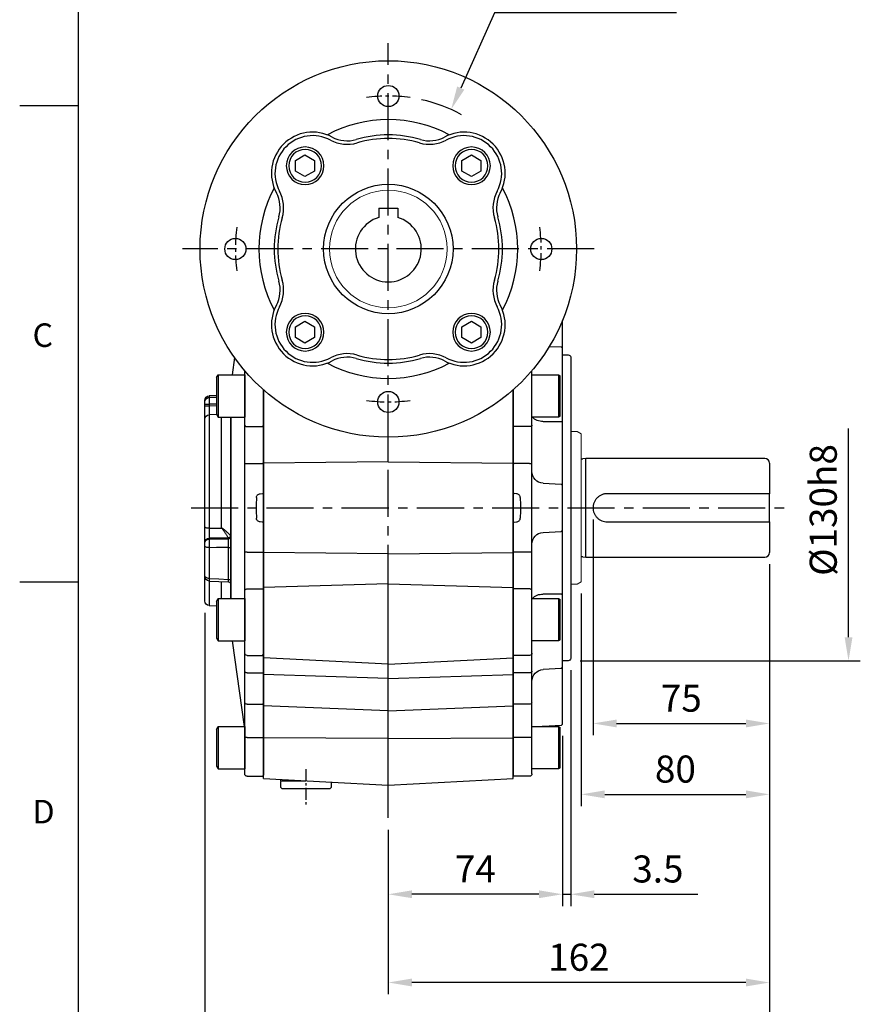
# Model space of a CAD drawing. Units: millimetres. Extents: x -35 to 1400, y -20 to 980.
# Drawn here: x -25 to 332, y 196 to 614 of the extents above; entities that cross this region are included whole.
import ezdxf
from ezdxf.enums import TextEntityAlignment as Align

# ---------------------------------------------------------------- set-up
doc = ezdxf.new("R2010")
doc.units = ezdxf.units.MM
doc.header["$LTSCALE"] = 2
doc.linetypes.add('CENTER', pattern=[2, 1.25, -0.25, 0.25, -0.25])
for name, color, linetype in [('6D1100AG100', 7, 'Continuous'), ('CEN', 2, 'CENTER'), ('DIM', 3, 'Continuous'), ('MAIN', 7, 'Continuous')]:
    doc.layers.add(name, color=color, linetype=linetype)
doc.styles.add('ATTDEF', font='txt')
doc.styles.get("Standard").update_dxf_attribs({"font": 'simplex.shx'})
doc.dimstyles.new('C', dxfattribs={"dimscale": 5, "dimtxt": 2.3, "dimasz": 2, "dimexe": 1, "dimexo": 1, "dimgap": 1, "dimtad": 1, "dimtoh": 1, "dimdec": 4, "dimdsep": 46, "dimtxsty": 'Standard', "dimcen": 0, "dimclrd": 256, "dimclre": 256, "dimclrt": 256, "dimadec": 0, "dimazin": 0, "dimtfac": 0.6, "dimtdec": 4, "dimtofl": 0, "dimtmove": 0, "dimatfit": 3, "dimfxl": 0, "dimtolj": 1, "dimarcsym": 0})
doc.dimstyles.new('L$0', dxfattribs={"dimscale": 5, "dimtxt": 2.3, "dimasz": 2, "dimexe": 1, "dimexo": 1, "dimgap": 1, "dimtad": 1, "dimdec": 5, "dimdsep": 46, "dimtxsty": 'Standard', "dimcen": 0, "dimclrd": 256, "dimclre": 256, "dimclrt": 256, "dimadec": 0, "dimazin": 0, "dimtfac": 0.6, "dimtdec": 5, "dimtmove": 0, "dimatfit": 3, "dimfxl": 0, "dimtolj": 1, "dimarcsym": 0})

# ---------------------------------------------------------------- blocks, each defined once
blk = doc.blocks.new('A$C4d9d5dd4')
at = {"layer": 'CEN', "ltscale": 8}
for p, q in [((96.67, 0), (96.67, 329.3)), ((12.84, 131.8), (268.39, 131.8))]:
    blk.add_line(p, q, dxfattribs=at)
at = {"layer": 'CEN', "ltscale": 2}
blk.add_line((61.67, 20.74), (61.67, 5.77), dxfattribs=at)
at = {"layer": 'MAIN'}
for p, q in [((43.67, 150.55), (43.67, 181.87)), ((149.67, 150.81), (149.67, 181.87)), ((96.67, 164.13), (96.67, 166.8)), ((96.67, 151.29), (96.67, 164.13)), ((96.67, 151.29), (43.67, 150.81)), ((43.67, 112.79), (43.67, 150.81)), ((96.67, 151.29), (149.67, 150.81)), ((149.67, 112.79), (149.67, 150.81)), ((96.67, 112.3), (43.67, 112.79)), ((43.67, 97.88), (43.67, 112.79)), ((96.67, 112.3), (149.67, 112.79)), ((96.67, 99.47), (96.67, 112.3)), ((149.67, 97.88), (149.67, 112.79)), ((96.67, 99.47), (43.67, 97.88)), ((43.67, 68.07), (43.67, 97.88)), ((96.67, 65.31), (96.67, 99.47)), ((96.67, 99.47), (149.67, 97.88)), ((149.67, 68.07), (149.67, 97.88)), ((96.67, 65.31), (43.67, 68.07)), ((43.67, 61.02), (43.67, 68.07)), ((96.67, 65.31), (149.67, 68.07)), ((149.67, 61.02), (149.67, 68.07)), ((96.67, 59.23), (96.67, 65.31)), ((96.67, 59.23), (43.67, 61.02)), ((43.67, 47.59), (43.67, 61.02)), ((96.67, 59.23), (149.67, 61.02)), ((96.67, 45.46), (96.67, 59.23)), ((149.67, 47.59), (149.67, 61.02)), ((96.67, 45.46), (43.67, 47.59)), ((43.67, 34.05), (43.67, 47.59)), ((96.67, 45.46), (149.67, 47.59)), ((149.67, 34.05), (149.67, 47.59)), ((96.67, 33.8), (96.67, 45.46)), ((96.67, 33.8), (43.67, 34.05)), ((43.67, 16.73), (43.67, 34.05)), ((96.67, 33.8), (149.67, 34.05)), ((96.67, 13.95), (96.67, 33.8)), ((149.67, 16.73), (149.67, 34.05)), ((43.67, 16.73), (96.67, 13.95)), ((50.92, 15.8), (50.92, 16.35)), ((50.92, 15.5), (51.22, 15.8)), ((50.92, 15.8), (61.67, 15.8)), ((50.92, 13), (50.92, 15.5)), ((51.42, 12.5), (50.92, 13)), ((72.42, 13), (71.92, 12.5)), ((72.42, 15.22), (72.42, 13)), ((96.67, 13.95), (149.67, 16.73)), ((51.42, 12.5), (71.92, 12.5))]:
    blk.add_line(p, q, dxfattribs=at)
blk = doc.blocks.new('GJA420')
at = {"color": 0}
for p, q in [((0, 0), (0, 192)), ((0, 115.5), (-5, 115.5)), ((0, 75), (-5, 75))]:
    blk.add_line(p, q, dxfattribs=at)
for s, p in [('C', (-3.908, 95)), ('D', (-3.908, 54.5))]:
    blk.add_text(s, height=2, dxfattribs=at).set_placement(p)
at = {"color": 4, "style": 'ATTDEF'}
blk.add_attdef('料號', text='', height=2.5, dxfattribs=at).set_placement((120.5, 3), align=Align.MIDDLE_LEFT)
for tag, p in [('比例', (200.5, 3)), ('版本', (236.5, 3))]:
    blk.add_attdef(tag, text='', height=2.5, dxfattribs=at).set_placement(p, align=Align.MIDDLE_CENTER)
blk = doc.blocks.new('A$C3FE74B50')
at = {"layer": 'MAIN', "lineweight": 15}
for p, q in [((-81.73, 32.4), (-84.5, 32.4)), ((-80, 31.4), (-81.73, 32.4)), ((-80, 31.4), (-80, -31.4)), ((-81.73, -32.4), (-84.5, -32.4)), ((-80, -31.4), (-81.73, -32.4))]:
    blk.add_line(p, q, dxfattribs=at)
at = {"layer": 'MAIN'}
for p, q in [((-78, 21), (-79.36, 20.81)), ((-2, 21), (-78, 21)), ((-78, -21), (-78, 21)), ((0, 19), (0, 6)), ((-1, 6), (-69, 6)), ((0, -6), (0, 6)), ((-69, -6), (-1, -6)), ((0, -6), (0, -19)), ((-79.36, -20.81), (-78, -21)), ((-78, -21), (-2, -21))]:
    blk.add_line(p, q, dxfattribs=at)
for centre, radius, start, end in [((-79.47, 21.6), 0.8, 228.6976, 278), ((-2, 19), 2, 0, 90), ((-79.47, -21.6), 0.8, 82, 131.3024), ((-2, -19), 2, 270, 0)]:
    blk.add_arc(centre, radius, start, end, dxfattribs=at)
for points, knots in [([(-69, 6), (-69.4, 6), (-69.79, 5.96), (-70.37, 5.85), (-70.56, 5.8), (-70.94, 5.68), (-71.12, 5.62), (-71.67, 5.39), (-72.01, 5.2), (-72.5, 4.88), (-72.66, 4.76), (-72.96, 4.51), (-73.1, 4.38), (-73.52, 3.97), (-73.77, 3.67), (-74.2, 3.01), (-74.39, 2.67), (-74.61, 2.13), (-74.68, 1.94), (-74.8, 1.56), (-74.84, 1.37), (-74.96, 0.79), (-75, 0.4), (-75, -0.39), (-74.96, -0.79), (-74.81, -1.56), (-74.69, -1.93), (-74.47, -2.48), (-74.38, -2.66), (-74.2, -3.01), (-74.1, -3.17), (-73.88, -3.5), (-73.76, -3.65), (-73.52, -3.96), (-73.38, -4.1), (-72.97, -4.52), (-72.67, -4.77), (-72.02, -5.2), (-71.67, -5.39), (-70.94, -5.69), (-70.57, -5.8), (-69.8, -5.96), (-69.4, -6), (-69, -6)], [0, 0, 0, 0, 0.0625, 0.0625, 0.09375, 0.09375, 0.125, 0.125, 0.1875, 0.1875, 0.21875, 0.21875, 0.25, 0.25, 0.3125, 0.3125, 0.375, 0.375, 0.40625, 0.40625, 0.4375, 0.4375, 0.5, 0.5, 0.5625, 0.5625, 0.625, 0.625, 0.65625, 0.65625, 0.6875, 0.6875, 0.71875, 0.71875, 0.75, 0.75, 0.8125, 0.8125, 0.875, 0.875, 0.9375, 0.9375, 1, 1, 1, 1]), ([(0, 6), (0, 6), (-0.02, 6), (-0.12, 6), (-0.19, 6), (-0.47, 6), (-0.73, 6), (-1, 6)], [0, 0, 0, 0, 0.25, 0.25, 0.5, 0.5, 1, 1, 1, 1]), ([(-1, -6), (-0.86, -6), (-0.73, -6), (-0.49, -6), (-0.38, -6), (-0.19, -6), (-0.12, -6), (-0.03, -6), (0, -6), (0, -6)], [0, 0, 0, 0, 0.25, 0.25, 0.5, 0.5, 0.75, 0.75, 1, 1, 1, 1])]:
    blk.add_open_spline(points, degree=3, knots=knots, dxfattribs=at)
blk = doc.blocks.new('*D33')
at = {"layer": 'Defpoints', "color": 0}
for p in [(205.66, 314.65), (131.66, 274.83), (131.66, 242.39)]:
    blk.add_point(p, dxfattribs=at)
at = {"layer": 'DIM', "lineweight": -2}
for p, q in [((205.66, 309.65), (205.66, 237.39)), ((131.66, 269.83), (131.66, 237.39)), ((195.66, 242.39), (141.66, 242.39))]:
    blk.add_line(p, q, dxfattribs=at)
at = {"layer": 'DIM'}
for points in [[(141.66, 244.06), (141.66, 240.73), (131.66, 242.39)], [(195.66, 244.06), (195.66, 240.73), (205.66, 242.39)]]:
    blk.add_solid(points, dxfattribs=at)
at = {"layer": 'DIM', "insert": (168.66, 253.14), "char_height": 11.5, "attachment_point": 5}
blk.add_mtext('\\A1;74', dxfattribs=at)
blk = doc.blocks.new('*D34')
at = {"layer": 'Defpoints', "color": 0}
for p in [(209.16, 342.62), (205.66, 314.65), (209.16, 242.39)]:
    blk.add_point(p, dxfattribs=at)
at = {"layer": 'DIM', "lineweight": -2}
for p, q in [((209.16, 337.62), (209.16, 237.39)), ((205.66, 309.65), (205.66, 237.39)), ((195.66, 242.39), (185.66, 242.39)), ((205.66, 242.39), (209.16, 242.39)), ((219.16, 242.39), (263.26, 242.39))]:
    blk.add_line(p, q, dxfattribs=at)
at = {"layer": 'DIM'}
for points in [[(195.66, 244.06), (195.66, 240.73), (205.66, 242.39)], [(219.16, 244.06), (219.16, 240.73), (209.16, 242.39)]]:
    blk.add_solid(points, dxfattribs=at)
at = {"layer": 'DIM', "insert": (246.21, 253.14), "char_height": 11.5, "attachment_point": 5}
blk.add_mtext('\\A1;3.5', dxfattribs=at)
blk = doc.blocks.new('*D35')
at = {"layer": 'Defpoints', "color": 0}
for p in [(293.66, 387.62), (131.66, 274.83), (131.66, 204.88)]:
    blk.add_point(p, dxfattribs=at)
at = {"layer": 'DIM', "lineweight": -2}
for p, q in [((293.66, 382.62), (293.66, 199.88)), ((131.66, 269.83), (131.66, 199.88)), ((283.66, 204.88), (141.66, 204.88))]:
    blk.add_line(p, q, dxfattribs=at)
at = {"layer": 'DIM'}
for points in [[(141.66, 206.55), (141.66, 203.22), (131.66, 204.88)], [(283.66, 206.55), (283.66, 203.22), (293.66, 204.88)]]:
    blk.add_solid(points, dxfattribs=at)
at = {"layer": 'DIM', "insert": (212.66, 215.63), "char_height": 11.5, "attachment_point": 5}
blk.add_mtext('\\A1;162', dxfattribs=at)
blk = doc.blocks.new('*D36')
at = {"layer": 'Defpoints', "color": 0}
for p in [(293.66, 387.62), (53.66, 367.06), (53.66, 161.84)]:
    blk.add_point(p, dxfattribs=at)
at = {"layer": 'DIM', "lineweight": -2}
for p, q in [((293.66, 382.62), (293.66, 156.84)), ((53.66, 362.06), (53.66, 156.84)), ((283.66, 161.84), (63.66, 161.84))]:
    blk.add_line(p, q, dxfattribs=at)
at = {"layer": 'DIM'}
for points in [[(63.66, 163.51), (63.66, 160.17), (53.66, 161.84)], [(283.66, 163.51), (283.66, 160.17), (293.66, 161.84)]]:
    blk.add_solid(points, dxfattribs=at)
at = {"layer": 'DIM', "insert": (173.66, 172.59), "char_height": 11.5, "attachment_point": 5}
blk.add_mtext('\\A1;240', dxfattribs=at)
blk = doc.blocks.new('*D37')
at = {"layer": 'Defpoints', "color": 0}
for p in [(218.66, 406.62), (293.66, 387.62), (293.66, 314.98)]:
    blk.add_point(p, dxfattribs=at)
at = {"layer": 'DIM', "lineweight": -2}
for p, q in [((218.66, 401.62), (218.66, 309.98)), ((293.66, 382.62), (293.66, 309.98)), ((228.66, 314.98), (283.66, 314.98))]:
    blk.add_line(p, q, dxfattribs=at)
at = {"layer": 'DIM'}
for points in [[(228.66, 316.64), (228.66, 313.31), (218.66, 314.98)], [(283.66, 316.64), (283.66, 313.31), (293.66, 314.98)]]:
    blk.add_solid(points, dxfattribs=at)
at = {"layer": 'DIM', "insert": (256.16, 325.73), "char_height": 11.5, "attachment_point": 5}
blk.add_mtext('\\A1;75', dxfattribs=at)
blk = doc.blocks.new('*D38')
at = {"layer": 'Defpoints', "color": 0}
for p in [(293.66, 387.62), (213.66, 375.22), (293.66, 284.85)]:
    blk.add_point(p, dxfattribs=at)
at = {"layer": 'DIM', "lineweight": -2}
for p, q in [((293.66, 382.62), (293.66, 279.85)), ((213.66, 370.22), (213.66, 279.85)), ((223.66, 284.85), (283.66, 284.85))]:
    blk.add_line(p, q, dxfattribs=at)
at = {"layer": 'DIM'}
for points in [[(223.66, 286.51), (223.66, 283.18), (213.66, 284.85)], [(283.66, 286.51), (283.66, 283.18), (293.66, 284.85)]]:
    blk.add_solid(points, dxfattribs=at)
at = {"layer": 'DIM', "insert": (253.66, 295.6), "char_height": 11.5, "attachment_point": 5}
blk.add_mtext('\\A1;80', dxfattribs=at)
blk = doc.blocks.new('*D39')
at = {"layer": 'Defpoints', "color": 0}
for p in [(306.78, 471.62), (327.24, 471.62), (208.16, 341.62)]:
    blk.add_point(p, dxfattribs=at)
at = {"layer": 'DIM', "lineweight": -2}
for p, q in [((327.24, 351.62), (327.24, 440.28)), ((213.16, 341.62), (332.24, 341.62))]:
    blk.add_line(p, q, dxfattribs=at)
at = {"layer": 'DIM'}
blk.add_solid([(325.58, 351.62), (328.91, 351.62), (327.24, 341.62)], dxfattribs=at)
at = {"layer": 'DIM', "insert": (316.49, 405.71), "char_height": 11.5, "attachment_point": 5, "rotation": 90}
blk.add_mtext('\\A1;%%C130h8', dxfattribs=at)
blk = doc.blocks.new('_None')
blk = doc.blocks.new('A$Cb1208e1a')
at = {"layer": 'MAIN'}
for p, q in [((3.5, 189.98), (3.5, 193.67)), ((4, 182.43), (3.5, 181.88)), ((3.5, 165.71), (3.5, 181.88)), ((9.03, 182.69), (4, 182.43)), ((0, 178.07), (0, 50.07)), ((3.5, 179.07), (1, 179.07)), ((16.5, 149.13), (16.5, 172.31)), ((5.2, 170.61), (4.5, 170.21)), ((4.5, 153.02), (4.5, 170.21)), ((16.5, 170.61), (5.2, 170.61)), ((5.2, 170.61), (5.2, 152.61)), ((3.5, 161.05), (3.5, 165.71)), ((24.5, 164.14), (24.5, 148.85)), ((4, 150.81), (3.5, 150.52)), ((11.76, 150.78), (4, 150.81)), ((4.5, 153.02), (5.2, 152.61)), ((5.2, 152.61), (16.5, 152.61)), ((3.5, 130.11), (3.5, 150.52)), ((16.5, 132.73), (16.5, 149.13)), ((17.5, 148.56), (24, 148.56)), ((24.5, 148.85), (24, 148.56)), ((24.5, 148.85), (24.5, 132.82)), ((16.5, 95.4), (16.5, 132.73)), ((17.5, 132.91), (24, 132.91)), ((24.5, 132.82), (24, 132.91)), ((24.5, 132.82), (24.5, 120.07)), ((4, 124.09), (3.5, 123.54)), ((3.5, 104.6), (3.5, 123.54)), ((11.76, 124.5), (4, 124.09)), ((23.07, 120.05), (24, 120.1)), ((24.5, 120.07), (24, 120.1)), ((24.5, 119.54), (24.5, 118.07)), ((24.5, 118.07), (24.5, 110.07)), ((24.5, 110.07), (24.5, 108.59)), ((24, 108.04), (23.07, 108.09)), ((24.5, 108.07), (24, 108.04)), ((24.5, 108.07), (24.5, 95.32)), ((4, 104.04), (3.5, 104.6)), ((11.76, 103.64), (4, 104.04)), ((3.5, 77.62), (3.5, 98.03)), ((16.5, 79), (16.5, 95.4)), ((17.5, 95.23), (24, 95.23)), ((24, 95.23), (24.5, 95.32)), ((24.5, 95.32), (24.5, 79.29)), ((17.5, 79.58), (24, 79.58)), ((24, 79.58), (24.5, 79.29)), ((4, 77.33), (3.5, 77.62)), ((4, 77.33), (11.76, 77.36)), ((5.2, 75.52), (4.5, 75.12)), ((16.5, 75.52), (5.2, 75.52)), ((5.2, 75.52), (5.2, 57.52)), ((16.5, 52.34), (16.5, 79)), ((24.5, 79.29), (24.5, 51.84)), ((4.5, 57.93), (4.5, 75.12)), ((3.5, 62.43), (3.5, 67.09)), ((3.5, 46.26), (3.5, 62.43)), ((4.5, 57.93), (5.2, 57.52)), ((5.2, 57.52), (16.5, 57.52)), ((16.5, 44.58), (16.5, 52.34)), ((17.5, 51.34), (24, 51.34)), ((24, 51.34), (24.5, 51.84)), ((24.5, 51.84), (24.5, 44.26)), ((1, 49.07), (3.5, 49.07)), ((3.5, 46.26), (4, 45.71)), ((16.5, 50.14), (16.5, 50.14)), ((16.5, 50.14), (16.5, 50.14)), ((4, 45.71), (11.76, 45.3)), ((16.5, 31.39), (16.5, 44.58)), ((17.5, 43.94), (24, 43.94)), ((24, 43.94), (24.5, 44.26)), ((24.5, 44.26), (24.5, 31.01)), ((3.5, 31.57), (3.5, 38.16)), ((3.5, 22.1), (3.5, 31.57)), ((16.5, 16.5), (16.5, 31.39)), ((17.5, 30.63), (24, 30.63)), ((24, 30.63), (24.5, 31.01)), ((24.5, 31.01), (24.5, 16.45)), ((3.5, 22.1), (4, 21.54)), ((4, 21.54), (11.76, 21.14)), ((5.2, 21.11), (4.5, 20.7)), ((16.5, 21.11), (5.2, 21.11)), ((5.2, 21.11), (5.2, 3.11)), ((11.76, 21.14), (12.08, 21.11)), ((4.5, 3.51), (4.5, 20.7)), ((16.5, 1), (16.5, 16.5)), ((17.5, 16.41), (24, 16.41)), ((24, 16.41), (24.5, 16.45)), ((24.5, 16.45), (24.5, 0.5)), ((4.5, 3.51), (5.2, 3.11)), ((5.2, 3.11), (16.5, 3.11)), ((17.5, 0), (24, 0)), ((24, 0), (24.5, 0.5))]:
    blk.add_line(p, q, dxfattribs=at)
at = {"layer": 'MAIN', "flags": 128}
for points in [[(16.5, 149.13), (16.52, 149.02), (16.58, 148.91), (16.67, 148.81), (16.79, 148.73), (16.94, 148.66), (17.12, 148.6), (17.3, 148.57), (17.5, 148.56)], [(16.5, 79), (16.52, 79.12), (16.58, 79.22), (16.67, 79.32), (16.79, 79.41), (16.94, 79.48), (17.12, 79.53), (17.3, 79.57), (17.5, 79.58)], [(16.5, 44.58), (16.52, 44.45), (16.58, 44.33), (16.67, 44.22), (16.79, 44.12), (16.94, 44.04), (17.12, 43.98), (17.3, 43.95), (17.5, 43.94)]]:
    blk.add_lwpolyline(points, dxfattribs=at)
at = {"layer": 'MAIN'}
for centre, radius, start, end in [((1, 178.07), 1, 90, 180), ((12.12, 156.38), 5.62, 266.3865, 317.8166), ((17.26, 131.33), 1.59, 81.2519, 118.3595), ((11.5, 129.49), 5, 273, 0), ((11.5, 98.64), 5, 0, 87), ((17.26, 96.81), 1.59, 241.6405, 278.7481), ((12.12, 71.75), 5.62, 42.1834, 93.6135), ((17.5, 52.34), 0.998, 180.1126, 270.1122), ((1, 50.07), 1, 180, 270), ((11.5, 40.31), 5, 0, 87), ((17.4, 31.53), 0.907, 188.5761, 276.5549), ((17.25, 19.3), 2.9, 254.9967, 274.8987), ((17.5, 1), 1, 180, 270)]:
    blk.add_arc(centre, radius, start, end, dxfattribs=at)
blk.add_ellipse((76.41, 114.07), major_axis=(0, 109), ratio=0.504851, start_param=1.529965, end_param=1.611627, dxfattribs=at)
for points, knots in [([(3.5, 181.88), (3.5, 181.95), (3.5, 182.15), (3.5, 182.75), (3.5, 183.61), (3.5, 184.65), (3.5, 185.85), (3.5, 187.16), (3.5, 188.55), (3.5, 189.5), (3.5, 189.98)], [0, 0, 0, 0, 0.068253, 0.201938, 0.33539, 0.468019, 0.600544, 0.734057, 0.867619, 1, 1, 1, 1]), ([(3.5, 150.52), (3.5, 150.6), (3.5, 150.77), (3.5, 151.01), (3.5, 151.27), (3.5, 151.53), (3.5, 151.79), (3.5, 152.05), (3.5, 152.32), (3.5, 152.6), (3.5, 152.88), (3.5, 153.53), (3.5, 154.57), (3.5, 156), (3.5, 157.41), (3.5, 158.48), (3.5, 159.24), (3.5, 159.73), (3.5, 160.19), (3.5, 160.64), (3.5, 160.91), (3.5, 161.05)], [0, 0, 0, 0, 0.024992, 0.049914, 0.074796, 0.099666, 0.124552, 0.149485, 0.174492, 0.199603, 0.224844, 0.250245, 0.375577, 0.500137, 0.624598, 0.749988, 0.800573, 0.850638, 0.900411, 0.950121, 1, 1, 1, 1]), ([(3.5, 123.54), (3.5, 123.54), (3.5, 123.54), (3.5, 123.56), (3.5, 123.58), (3.5, 123.61), (3.5, 123.66), (3.5, 123.71), (3.5, 123.77), (3.5, 123.84), (3.5, 123.92), (3.5, 124.13), (3.5, 124.56), (3.5, 125.35), (3.5, 126.33), (3.5, 127.25), (3.5, 127.99), (3.5, 128.5), (3.5, 129.02), (3.5, 129.56), (3.5, 129.93), (3.5, 130.11)], [0, 0, 0, 0, 0.024992, 0.049914, 0.074796, 0.099666, 0.124552, 0.149485, 0.174492, 0.199603, 0.224844, 0.250245, 0.375577, 0.500137, 0.624598, 0.749988, 0.800573, 0.850638, 0.900411, 0.950121, 1, 1, 1, 1]), ([(21.43, 118.52), (21.44, 118.73), (21.49, 118.93), (21.67, 119.3), (21.8, 119.46), (22.11, 119.74), (22.28, 119.84), (22.67, 120), (22.87, 120.04), (23.07, 120.05)], [0, 0, 0, 0, 0.25, 0.25, 0.5, 0.5, 0.75, 0.75, 1, 1, 1, 1]), ([(24.5, 120.07), (24.5, 120.04), (24.5, 119.97), (24.5, 119.84), (24.5, 119.72), (24.5, 119.63), (24.5, 119.6), (24.5, 119.58)], [0, 0, 0, 0, 0.166673, 0.328541, 0.66659, 0.840586, 1, 1, 1, 1]), ([(23.07, 108.09), (22.87, 108.1), (22.66, 108.14), (22.28, 108.3), (22.1, 108.4), (21.8, 108.68), (21.67, 108.84), (21.53, 109.12), (21.5, 109.22), (21.45, 109.41), (21.43, 109.52), (21.43, 109.62)], [0, 0, 0, 0, 0.25, 0.25, 0.5, 0.5, 0.75, 0.75, 0.875, 0.875, 1, 1, 1, 1]), ([(24.5, 108.59), (24.5, 108.59), (24.5, 108.59), (24.5, 108.58), (24.5, 108.56), (24.5, 108.53), (24.5, 108.49), (24.5, 108.42), (24.5, 108.33), (24.5, 108.2), (24.5, 108.11), (24.5, 108.07)], [0, 0, 0, 0, 0.083814, 0.165196, 0.245828, 0.327439, 0.411697, 0.500119, 0.671467, 0.833493, 1, 1, 1, 1]), ([(3.5, 98.03), (3.5, 98.12), (3.5, 98.3), (3.5, 98.58), (3.5, 98.85), (3.5, 99.11), (3.5, 99.38), (3.5, 99.64), (3.5, 99.9), (3.5, 100.15), (3.5, 100.4), (3.5, 100.97), (3.5, 101.81), (3.5, 102.79), (3.5, 103.58), (3.5, 104.04), (3.5, 104.3), (3.5, 104.43), (3.5, 104.53), (3.5, 104.59), (3.5, 104.59), (3.5, 104.6)], [0, 0, 0, 0, 0.024992, 0.049914, 0.074796, 0.099666, 0.124552, 0.149485, 0.174492, 0.199603, 0.224844, 0.250245, 0.375577, 0.500137, 0.624598, 0.749988, 0.800573, 0.850638, 0.900411, 0.950121, 1, 1, 1, 1]), ([(3.5, 67.09), (3.5, 67.16), (3.5, 67.3), (3.5, 67.51), (3.5, 67.72), (3.5, 67.95), (3.5, 68.18), (3.5, 68.41), (3.5, 68.65), (3.5, 68.9), (3.5, 69.15), (3.5, 69.75), (3.5, 70.73), (3.5, 72.14), (3.5, 73.57), (3.5, 74.71), (3.5, 75.54), (3.5, 76.09), (3.5, 76.61), (3.5, 77.13), (3.5, 77.45), (3.5, 77.62)], [0, 0, 0, 0, 0.024992, 0.049914, 0.074796, 0.099666, 0.124552, 0.149485, 0.174492, 0.199603, 0.224844, 0.250245, 0.375577, 0.500137, 0.624598, 0.749988, 0.800573, 0.850638, 0.900411, 0.950121, 1, 1, 1, 1]), ([(3.5, 38.16), (3.5, 38.64), (3.5, 39.59), (3.5, 40.98), (3.5, 42.29), (3.5, 43.49), (3.5, 44.53), (3.5, 45.39), (3.5, 45.98), (3.5, 46.19), (3.5, 46.26)], [0, 0, 0, 0, 0.132475, 0.266169, 0.399628, 0.532265, 0.664797, 0.798318, 0.931888, 1, 1, 1, 1])]:
    blk.add_open_spline(points, degree=3, knots=knots, dxfattribs=at)
blk = doc.blocks.new('BM12A')
at = {"layer": 'MAIN'}
for p, q in [((-12, 7.78), (-11.3, 8.99)), ((-11.3, 8.99), (-11.3, -8.99)), ((-11.3, 8.99), (0, 8.99)), ((0, 8.99), (0, -8.99)), ((-12, 7.78), (-12, -7.8)), ((-12, -7.8), (-11.3, -9.01)), ((-11.3, -8.99), (0, -8.99))]:
    blk.add_line(p, q, dxfattribs=at)
blk = doc.blocks.new('A$Cbdd6c2a3')
at = {"layer": 'MAIN'}
for p, q in [((12.37, 177.96), (13.41, 170.6)), ((8, 149.13), (8, 172.31)), ((0, 164.14), (0, 148.85)), ((20, 161.74), (23.07, 161.64)), ((23.07, 161.64), (23.07, 161.03)), ((25, 159.06), (25, 159.64)), ((23.07, 158.07), (23.07, 157.41)), ((25, 158.07), (23.07, 158.07)), ((25, 157.41), (23.07, 157.41)), ((25, 157.41), (25, 158.07)), ((13.94, 152.62), (13.94, 114.07)), ((13.97, 114.07), (13.97, 152.62)), ((17.83, 105.49), (17.83, 152.62)), ((19.93, 153.69), (23.07, 153.61)), ((23.07, 153.61), (23.07, 105.41)), ((25, 105.83), (25, 151.7)), ((0, 148.85), (0.5, 148.56)), ((0, 148.85), (0, 132.82)), ((7, 148.56), (0.5, 148.56)), ((8, 132.73), (8, 149.13)), ((0, 132.82), (0.5, 132.91)), ((0, 132.82), (0, 120.07)), ((7, 132.91), (0.5, 132.91)), ((8, 95.4), (8, 132.73)), ((0.5, 120.1), (0, 120.07)), ((0, 119.54), (0, 118.07)), ((0, 118.07), (0, 110.07)), ((1.43, 120.05), (0.5, 120.1)), ((13.94, 114.07), (13.94, 75.51)), ((13.97, 75.51), (13.97, 114.07)), ((0, 110.07), (0, 108.59)), ((0.5, 108.04), (0, 108.07)), ((0, 108.07), (0, 95.32)), ((0.5, 108.04), (1.43, 108.09)), ((23.07, 105.41), (17.83, 105.49)), ((23.07, 101.12), (23.07, 100.78)), ((14.94, 83.67), (14.94, 97.26)), ((23.07, 97.12), (23.07, 84.05)), ((25, 99.05), (25, 99.39)), ((25, 85.31), (25, 97.83)), ((0.5, 95.23), (0, 95.32)), ((0, 95.32), (0, 79.29)), ((7, 95.23), (0.5, 95.23)), ((8, 79), (8, 95.4)), ((25, 84.67), (25, 84.79)), ((25, 74.5), (25, 84.67)), ((0.5, 79.58), (0, 79.29)), ((7, 79.58), (0.5, 79.58)), ((23.09, 82.95), (14.93, 82.58)), ((17.83, 75.51), (17.83, 82.71)), ((23.07, 82.93), (23.07, 72.5)), ((0, 79.29), (0, 51.84)), ((8, 52.34), (8, 79)), ((23.07, 72.5), (20, 72.39)), ((13.41, 57.53), (8.29, 21.1)), ((0.5, 51.34), (0, 51.84)), ((0, 51.84), (0, 44.26)), ((7, 51.34), (0.5, 51.34)), ((8, 44.58), (8, 52.34)), ((0.5, 43.94), (0, 44.26)), ((0, 44.26), (0, 31.01)), ((7, 43.94), (0.5, 43.94)), ((8, 31.39), (8, 44.58)), ((0.5, 30.63), (0, 31.01)), ((0, 31.01), (0, 16.45)), ((7, 30.63), (0.5, 30.63)), ((8, 16.5), (8, 31.39)), ((0.5, 16.41), (0, 16.45)), ((0, 16.45), (0, 0.5)), ((7, 16.41), (0.5, 16.41)), ((8, 1), (8, 16.5)), ((0.5, 0), (0, 0.5)), ((7, 0), (0.5, 0))]:
    blk.add_line(p, q, dxfattribs=at)
at = {"layer": 'MAIN', "flags": 128}
for points in [[(23.07, 161.03), (20, 161.12)], [(20, 158.16), (23.07, 158.07)], [(23.07, 157.41), (20, 157.49)], [(8, 149.13), (7.98, 149.02), (7.92, 148.91), (7.83, 148.81), (7.71, 148.73), (7.56, 148.66), (7.38, 148.6), (7.2, 148.57), (7, 148.56)], [(23.07, 100.78), (19.42, 100.84), (14.94, 100.91)], [(15.03, 101.26), (19.57, 101.18), (23.07, 101.12)], [(14.94, 97.26), (14.75, 97.25), (14.57, 97.23), (14.4, 97.2), (14.25, 97.15), (14.13, 97.1), (14.05, 97.04), (13.99, 96.98), (13.97, 96.91)], [(14.94, 97.26), (19.97, 97.17), (23.07, 97.12)], [(23.07, 97.12), (23.45, 97.14), (23.81, 97.18), (24.15, 97.25), (24.44, 97.34), (24.68, 97.44), (24.85, 97.57), (24.96, 97.7), (25, 97.83)], [(23.07, 84.05), (19.01, 83.86), (14.94, 83.67)], [(23.07, 84.05), (23.45, 84.08), (23.81, 84.16), (24.15, 84.28), (24.44, 84.44), (24.68, 84.63), (24.85, 84.84), (24.96, 85.07), (25, 85.31)], [(8, 79), (7.98, 79.12), (7.92, 79.22), (7.83, 79.32), (7.71, 79.41), (7.56, 79.48), (7.38, 79.53), (7.2, 79.57), (7, 79.58)], [(14.94, 83.67), (14.75, 83.66), (14.57, 83.62), (14.4, 83.56), (14.25, 83.48), (14.13, 83.38), (14.05, 83.28), (13.99, 83.16), (13.97, 83.04)], [(7, 43.94), (7.2, 43.95), (7.38, 43.98), (7.56, 44.04), (7.71, 44.12), (7.83, 44.22), (7.92, 44.33), (7.98, 44.45), (8, 44.58)]]:
    blk.add_lwpolyline(points, dxfattribs=at)
at = {"layer": 'MAIN'}
for centre, radius, start, end in [((23, 159.64), 2, 0, 88), ((23.01, 159.05), 1.99, 0.3503, 88.3793), ((23.05, 151.66), 1.95, 1.4038, 89.4644), ((7.24, 131.33), 1.59, 61.6405, 98.7481), ((23.52, 108.02), 2.64, 260.243, 304.0968), ((14.92, 101.86), 0.948, 184.6175, 271.1911), ((14.9, 101.81), 0.931, 184.5461, 272.2494), ((15.17, 102.33), 1.08, 187.4173, 262.672), ((23.14, 99.25), 1.87, 4.2201, 92.0086), ((23.14, 98.92), 1.87, 4.2201, 92.0086), ((7.24, 96.81), 1.59, 261.2519, 298.3595), ((23, 84.94), 2, 272.8181, 0.0028), ((23.78, 84.69), 1.22, 318.8568, 359.057), ((14.97, 81.58), 1, 92.102, 179.9768), ((23, 74.5), 2, 272, 0), ((7, 52.34), 0.998, 269.8878, 359.8874), ((7.1, 31.53), 0.907, 263.4451, 351.4239), ((7.25, 19.3), 2.9, 265.1013, 285.0033), ((7, 1), 1, 270, 0)]:
    blk.add_arc(centre, radius, start, end, dxfattribs=at)
at = {"layer": 'MAIN', "extrusion": (0, 0, -1)}
blk.add_ellipse((-51.91, 114.07), major_axis=(0, 109), ratio=0.504851, start_param=1.529965, end_param=1.611627, dxfattribs=at)
at = {"layer": 'MAIN'}
for points, knots in [([(23.07, 161.03), (23.07, 161.01), (23.08, 160.96), (23.08, 160.85), (23.08, 160.77), (23.09, 160.6), (23.09, 160.5), (23.09, 160.28), (23.09, 160.15), (23.09, 159.88), (23.09, 159.74), (23.09, 159.43), (23.09, 159.28), (23.08, 158.78), (23.08, 158.43), (23.07, 158.07)], [0, 0, 0, 0, 0.125, 0.125, 0.25, 0.25, 0.375, 0.375, 0.5, 0.5, 0.625, 0.625, 0.75, 0.75, 1, 1, 1, 1]), ([(25, 158.07), (25, 158.19), (25, 158.31), (25, 158.53), (25, 158.63), (25, 158.9), (25, 159.02), (25, 159.06)], [0, 0, 0, 0, 0.25, 0.25, 0.5, 0.5, 1, 1, 1, 1]), ([(23.07, 157.41), (23.08, 156.99), (23.08, 156.57), (23.08, 155.97), (23.08, 155.78), (23.09, 155.41), (23.09, 155.23), (23.09, 154.89), (23.09, 154.73), (23.08, 154.43), (23.08, 154.3), (23.08, 154.05), (23.08, 153.94), (23.07, 153.75), (23.07, 153.67), (23.07, 153.61)], [0, 0, 0, 0, 0.25, 0.25, 0.375, 0.375, 0.5, 0.5, 0.625, 0.625, 0.75, 0.75, 0.875, 0.875, 1, 1, 1, 1]), ([(25, 151.7), (25, 151.8), (25, 151.92), (25, 152.21), (25, 152.38), (25, 152.74), (25, 152.95), (25, 153.39), (25, 153.63), (25, 154.14), (25, 154.41), (25, 154.97), (25, 155.26), (25, 156.16), (25, 156.77), (25, 157.41)], [0, 0, 0, 0, 0.125, 0.125, 0.25, 0.25, 0.375, 0.375, 0.5, 0.5, 0.625, 0.625, 0.75, 0.75, 1, 1, 1, 1]), ([(0, 120.07), (0, 120.04), (0, 119.97), (0, 119.84), (0, 119.72), (0, 119.63), (0, 119.6), (0, 119.58)], [0, 0, 0, 0, 0.165911, 0.327452, 0.666636, 0.841527, 1, 1, 1, 1]), ([(3.07, 118.52), (3.06, 118.73), (3.01, 118.93), (2.83, 119.3), (2.7, 119.46), (2.39, 119.74), (2.22, 119.84), (1.83, 120), (1.63, 120.04), (1.43, 120.05)], [0, 0, 0, 0, 0.25, 0.25, 0.5, 0.5, 0.75, 0.75, 1, 1, 1, 1]), ([(1.43, 108.09), (1.63, 108.1), (1.84, 108.14), (2.22, 108.3), (2.4, 108.4), (2.7, 108.68), (2.83, 108.84), (2.97, 109.12), (3, 109.22), (3.05, 109.41), (3.07, 109.52), (3.07, 109.62)], [0, 0, 0, 0, 0.25, 0.25, 0.5, 0.5, 0.75, 0.75, 0.875, 0.875, 1, 1, 1, 1]), ([(0, 108.59), (0, 108.59), (0, 108.59), (0, 108.58), (0, 108.56), (0, 108.53), (0, 108.49), (0, 108.42), (0, 108.33), (0, 108.2), (0, 108.11), (0, 108.07)], [0, 0, 0, 0, 0.083401, 0.164494, 0.245001, 0.326679, 0.411213, 0.500125, 0.672242, 0.834205, 1, 1, 1, 1]), ([(14.1, 102.19), (14.16, 102.29), (14.24, 102.41), (14.43, 102.65), (14.55, 102.78), (14.8, 103.05), (14.94, 103.19), (15.24, 103.48), (15.4, 103.62), (15.91, 104.06), (16.27, 104.35), (16.84, 104.79), (17.04, 104.93), (17.33, 105.14), (17.43, 105.22), (17.63, 105.35), (17.73, 105.42), (17.83, 105.49)], [0, 0, 0, 0, 0.125, 0.125, 0.25, 0.25, 0.375, 0.375, 0.5, 0.5, 0.75, 0.75, 0.875, 0.875, 0.9375, 0.9375, 1, 1, 1, 1]), ([(15.03, 101.26), (15.08, 101.38), (15.14, 101.51), (15.28, 101.8), (15.36, 101.96), (15.55, 102.3), (15.66, 102.47), (15.88, 102.83), (16, 103.02), (16.39, 103.58), (16.66, 103.96), (17.09, 104.54), (17.23, 104.73), (17.46, 105.02), (17.53, 105.12), (17.68, 105.3), (17.76, 105.4), (17.83, 105.49)], [0, 0, 0, 0, 0.125, 0.125, 0.25, 0.25, 0.375, 0.375, 0.5, 0.5, 0.75, 0.75, 0.875, 0.875, 0.9375, 0.9375, 1, 1, 1, 1]), ([(23.07, 105.41), (23.08, 105), (23.08, 104.58), (23.08, 103.95), (23.08, 103.75), (23.09, 103.34), (23.09, 103.15), (23.09, 102.76), (23.09, 102.58), (23.08, 102.23), (23.08, 102.06), (23.08, 101.75), (23.08, 101.61), (23.07, 101.34), (23.07, 101.22), (23.07, 101.12)], [0, 0, 0, 0, 0.25, 0.25, 0.375, 0.375, 0.5, 0.5, 0.625, 0.625, 0.75, 0.75, 0.875, 0.875, 1, 1, 1, 1]), ([(25, 99.39), (25, 99.54), (25, 99.72), (25, 100.12), (25, 100.34), (25, 100.81), (25, 101.05), (25, 101.58), (25, 101.86), (25, 102.43), (25, 102.73), (25, 103.33), (25, 103.64), (25, 104.58), (25, 105.21), (25, 105.83)], [0, 0, 0, 0, 0.125, 0.125, 0.25, 0.25, 0.375, 0.375, 0.5, 0.5, 0.625, 0.625, 0.75, 0.75, 1, 1, 1, 1]), ([(14.94, 97.26), (14.93, 97.59), (14.93, 97.93), (14.93, 98.63), (14.93, 98.97), (14.93, 99.47), (14.93, 99.62), (14.93, 99.93), (14.93, 100.07), (14.93, 100.48), (14.93, 100.7), (14.94, 100.88)], [0, 0, 0, 0, 0.25, 0.25, 0.5, 0.5, 0.625, 0.625, 0.75, 0.75, 1, 1, 1, 1]), ([(23.07, 100.78), (23.07, 100.7), (23.08, 100.59), (23.08, 100.37), (23.08, 100.24), (23.09, 99.97), (23.09, 99.82), (23.09, 99.52), (23.09, 99.36), (23.09, 99.02), (23.09, 98.85), (23.09, 98.51), (23.09, 98.33), (23.08, 97.8), (23.08, 97.45), (23.07, 97.12)], [0, 0, 0, 0, 0.125, 0.125, 0.25, 0.25, 0.375, 0.375, 0.5, 0.5, 0.625, 0.625, 0.75, 0.75, 1, 1, 1, 1]), ([(25, 97.83), (25, 97.94), (25, 98.06), (25, 98.3), (25, 98.41), (25, 98.75), (25, 98.94), (25, 99.05)], [0, 0, 0, 0, 0.25, 0.25, 0.5, 0.5, 1, 1, 1, 1]), ([(23.07, 84.05), (23.07, 84), (23.08, 83.7), (23.09, 83.26), (23.09, 82.95), (23.09, 82.98), (23.09, 82.99)], [0, 0, 0, 0, 0.070078, 0.448565, 0.82715, 1, 1, 1, 1]), ([(25, 84.96), (25, 84.96), (25, 84.95), (25, 85.05), (25, 85.2), (25, 85.3), (25, 85.31)], [0, 0, 0, 0, 0.169225, 0.549428, 0.929598, 1, 1, 1, 1]), ([(14.93, 82.62), (14.93, 82.61), (14.93, 82.59), (14.93, 82.92), (14.93, 83.41), (14.94, 83.67)], [0, 0, 0, 0, 0.191531, 0.573873, 1, 1, 1, 1])]:
    blk.add_open_spline(points, degree=3, knots=knots, dxfattribs=at)
for points in [[(14.1, 102.19), (14.02, 102.06), (13.98, 101.92), (13.97, 101.78)], [(14.94, 100.91), (14.94, 101.03), (14.98, 101.14), (15.03, 101.26)], [(14.94, 100.88), (14.94, 100.89), (14.94, 100.9), (14.94, 100.91)]]:
    blk.add_open_spline(points, degree=3, dxfattribs=at)
at = {"layer": 'MAIN', "xscale": -1}
for p in [(8, 161.61), (8, 66.52), (8, 12.11)]:
    blk.add_blockref('BM12A', p, dxfattribs=at)
blk = doc.blocks.new('BM10')
at = {"layer": 'MAIN'}
blk.add_lwpolyline([(-3.94, -2.31), (0.06, -4.62), (4.06, -2.31), (4.06, 2.31), (0.06, 4.62), (-3.94, 2.31)], close=True, dxfattribs=at)
for radius in [8, 6.96]:
    blk.add_circle((0, 0), radius, dxfattribs=at)
blk = doc.blocks.new('A$C76bc0d8c')
at = {"layer": '6D1100AG100', "linetype": 'Continuous'}
for centre, radius in [((80, 80), 80), ((80, 145), 4.5), ((80, 80), 27.5), ((15, 80), 4.5), ((145, 80), 4.5), ((80, 15), 4.5)]:
    blk.add_circle(centre, radius, dxfattribs=at)
for centre, radius, start, end in [((80, 80), 55, 61.8942, 118.1058), ((47.83, 112.17), 17.5, 61.7447, 208.2553), ((47.83, 112.17), 16, 61.7447, 208.2553), ((62.5, 139.48), 15, 241.7447, 286.393), ((62.5, 139.48), 13.5, 241.7447, 286.393), ((80, 80), 48.5, 73.607, 106.393), ((80, 80), 47, 73.607, 106.393), ((97.5, 139.48), 15, 253.607, 298.2553), ((97.5, 139.48), 13.5, 253.607, 298.2553), ((112.17, 112.17), 17.5, 331.7447, 118.2553), ((112.17, 112.17), 16, 331.7447, 118.2553), ((80, 80), 55, 151.8942, 208.1058), ((80, 80), 55, 331.8942, 28.1058), ((20.52, 97.5), 13.5, 343.607, 28.2553), ((20.52, 97.5), 15, 343.607, 28.2553), ((139.48, 97.5), 15, 151.7447, 196.393), ((139.48, 97.5), 13.5, 151.7447, 196.393), ((80, 80), 48.5, 163.607, 196.393), ((80, 80), 47, 163.607, 196.393), ((80, 80), 47, 343.607, 16.393), ((80, 80), 48.5, 343.607, 16.393), ((20.52, 62.5), 13.5, 331.7447, 16.393), ((20.52, 62.5), 15, 331.7447, 16.393), ((139.48, 62.5), 15, 163.607, 208.2553), ((139.48, 62.5), 13.5, 163.607, 208.2553), ((47.83, 47.83), 17.5, 151.7447, 298.2553), ((47.83, 47.83), 16, 151.7447, 298.2553), ((112.17, 47.83), 17.5, 241.7447, 28.2553), ((112.17, 47.83), 16, 241.7447, 28.2553), ((62.5, 20.52), 15, 73.607, 118.2553), ((62.5, 20.52), 13.5, 73.607, 118.2553), ((80, 80), 47, 253.607, 286.393), ((97.5, 20.52), 15, 61.7447, 106.393), ((97.5, 20.52), 13.5, 61.7447, 106.393), ((80, 80), 55, 241.8942, 298.1058), ((80, 80), 48.5, 253.607, 286.393)]:
    blk.add_arc(centre, radius, start, end, dxfattribs=at)
at = {"layer": 'CEN', "linetype": 'CENTER', "ltscale": 3}
for start, end in [(81.8251, 98.1749), (171.8251, 188.1749), (351.8251, 8.1749), (261.8251, 278.1749)]:
    blk.add_arc((80, 80), 65, start, end, dxfattribs=at)
at = {"layer": 'DIM', "xscale": -1}
for p in [(44.64, 115.36), (115.36, 115.36), (44.64, 44.64), (115.36, 44.64)]:
    blk.add_blockref('BM10', p, dxfattribs=at)
blk = doc.blocks.new('*D261')
at = {"layer": 'Defpoints', "color": 0}
for p in [(158.34, 575.89), (104.98, 457.35)]:
    blk.add_point(p, dxfattribs=at)
at = {"layer": 'DIM', "lineweight": -2}
for p, q in [((176.82, 616.93), (162.45, 585.01)), ((254.11, 616.93), (176.82, 616.93))]:
    blk.add_line(p, q, dxfattribs=at)
blk.add_arc((131.66, 516.62), 65, 61.3545, 77.4177, dxfattribs=at)
at = {"layer": 'DIM'}
blk.add_solid([(160.93, 585.7), (163.97, 584.33), (158.34, 575.89)], dxfattribs=at)
at = {"layer": 'DIM', "insert": (217.96, 637.26), "char_height": 11.5, "attachment_point": 5}
blk.add_mtext('\\A1;PCD∅130\\P4x%%C9', dxfattribs=at)

msp = doc.modelspace()

# ---------------------------------------------------------------- linework, layer by layer
at = {"layer": 'CEN', "ltscale": 8}
msp.add_line((219.160367, 516.624637), (44.160367, 516.624637), dxfattribs=at)
at = {"layer": 'MAIN'}
for p, q in [((127.660367, 533.924637), (135.660367, 533.924637)), ((127.660367, 533.924637), (127.660367, 530.041045)), ((135.660367, 533.924637), (135.660367, 530.041045))]:
    msp.add_line(p, q, dxfattribs=at)
at = {"layer": 'MAIN', "color": 7, "linetype": 'Continuous', "lineweight": 15}
msp.add_circle((131.660367, 516.624637), 25, dxfattribs=at)
at = {"layer": 'MAIN'}
msp.add_arc((131.660367, 516.624637), 14, 106.6015496, 73.3984504, dxfattribs=at)

# ---------------------------------------------------------------- block references
at = {"layer": 'CEN'}
msp.add_blockref('A$C4d9d5dd4', (34.990481, 274.828039), dxfattribs=at)
at = {"layer": 'CEN', "xscale": -1}
msp.add_blockref('A$Cb1208e1a', (209.160367, 292.556011), dxfattribs=at)
at = {"layer": 'DIM', "xscale": 5, "yscale": 5, "zscale": 5}
msp.add_blockref('GJA420', (0, 0), dxfattribs=at)
at = {"layer": 'DIM'}
for name, p in [('A$C76bc0d8c', (51.660367, 436.624638)), ('A$C3FE74B50', (293.660367, 406.624637))]:
    msp.add_blockref(name, p, dxfattribs=at)
at = {"layer": 'DIM', "xscale": -1}
msp.add_blockref('A$Cbdd6c2a3', (78.660367, 292.556012), dxfattribs=at)

# ---------------------------------------------------------------- dimensions: what is measured, and where the dimension line sits
at = {"layer": 'DIM'}
dim = msp.add_diameter_dim_2p(p1=(104.975898, 457.354584), p2=(158.344835, 575.89469), text='PCD<>\\P4x%%C9', dimstyle='C', dxfattribs=at)
dim.commit()
dim.dimension.update_dxf_attribs({"geometry": '*D261', "text_midpoint": (217.962295, 616.929447), "dimtype": 163})
dim = msp.add_linear_dim(base=(327.243768, 471.624637), p1=(208.160367, 341.624637), p2=(306.779525, 471.624637), angle=90, text='%%C<>h8', dimstyle='L$0', override={"dimblk2": 'None', "dimsah": 1, "dimse2": 1, "dimsd2": 1}, dxfattribs=at)
dim.commit()
dim.dimension.update_dxf_attribs({"geometry": '*D39', "text_midpoint": (327.243768, 405.70753), "dimtype": 160})
for base, p1, p2, picture, middle in [((293.660367, 314.976075), (218.660367, 406.624637), (293.660367, 387.624637), '*D37', (256.160367, 325.726075)), ((53.660367, 161.841203), (293.660367, 387.624637), (53.660367, 367.056015), '*D36', (173.660367, 172.591203)), ((131.660367, 204.883733), (293.660367, 387.624637), (131.660367, 274.828039), '*D35', (212.660367, 215.633733)), ((293.660367, 284.845646), (213.660367, 375.224637), (293.660367, 387.624637), '*D38', (253.660367, 295.595646)), ((209.160367, 242.394873), (205.660367, 314.653014), (209.160367, 342.624637), '*D34', (246.207986, 253.144873))]:
    dim = msp.add_linear_dim(base=base, p1=p1, p2=p2, angle=180, dimstyle='L$0', dxfattribs=at)
    dim.commit()
    dim.dimension.update_dxf_attribs({"geometry": picture, "text_midpoint": middle})
dim = msp.add_linear_dim(base=(131.660367, 242.394873), p1=(205.660367, 314.653014), p2=(131.660367, 274.828039), dimstyle='L$0', dxfattribs=at)
dim.commit()
dim.dimension.update_dxf_attribs({"geometry": '*D33', "text_midpoint": (168.660367, 253.144873)})

doc.saveas('drawing.dxf')
